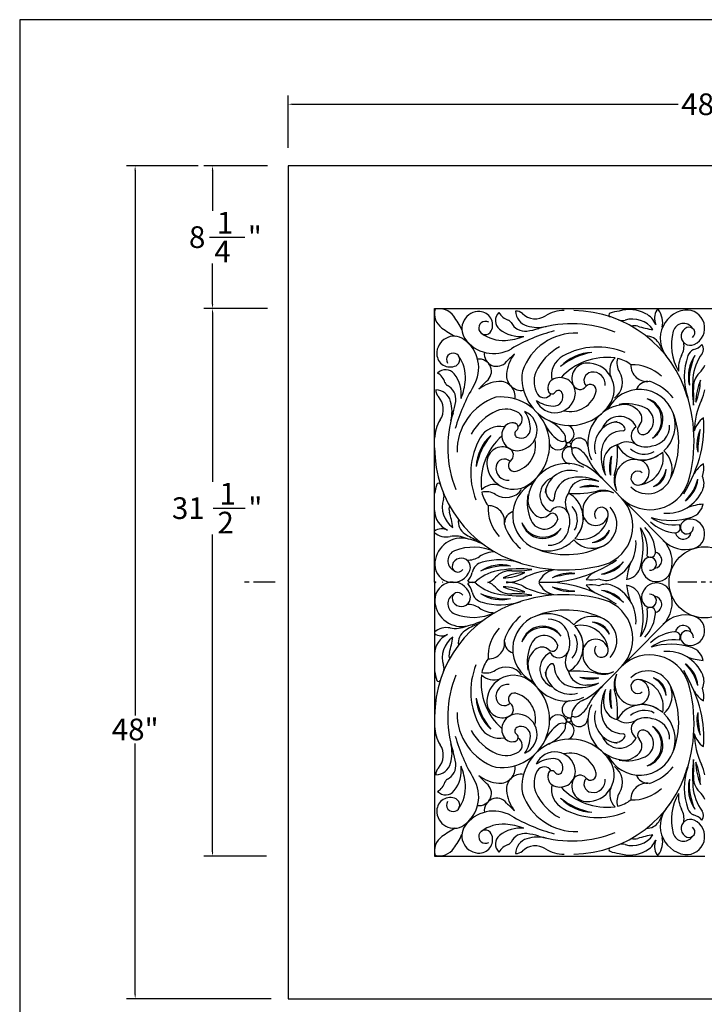
# Model space of a CAD drawing. Extents: x 0 to 144, y 0 to 96.
# Drawn here: x 0 to 39, y 39 to 96 of the extents above; entities that cross this region are included whole.
import ezdxf

# ---------------------------------------------------------------- set-up
doc = ezdxf.new("R2010")
doc.units = 0
doc.header["$MEASUREMENT"] = 0
doc.header["$PDMODE"] = 35
doc.linetypes.add('CENTER', pattern=[2, 1.25, -0.25, 0.25, -0.25])
doc.layers.get('Defpoints').update_dxf_attribs({"linetype": 'CONTINUOUS'})
for name, color, linetype in [('BORDER', 1, 'CONTINUOUS'), ('CEN', 6, 'CENTER'), ('DIM', 4, 'CONTINUOUS'), ('FILIGREE', 161, 'CONTINUOUS')]:
    doc.layers.add(name, color=color, linetype=linetype)
doc.styles.add('STYLE1', font='romans.shx')
doc.dimstyles.new('DETAIL', dxfattribs={"dimtxt": 1.25, "dimasz": 0.25, "dimexe": 0.5, "dimexo": 0.125, "dimgap": 0.0625, "dimtad": 0, "dimtih": 1, "dimtoh": 1, "dimdec": 5, "dimzin": 0, "dimdsep": 46, "dimlunit": 5, "dimtxsty": 'STYLE1', "dimcen": 0, "dimadec": 4, "dimazin": 0, "dimtfac": 1, "dimtdec": 5, "dimtofl": 0, "dimtmove": 0, "dimatfit": 3, "dimfxl": 1, "dimtolj": 1, "dimtzin": 0, "dimarcsym": 0})

# ---------------------------------------------------------------- blocks, each defined once
blk = doc.blocks.new('*D61')
at = {"layer": 'Defpoints', "color": 0, "transparency": 16777216}
for p in [(15.478, 91.126), (15.478, 88.484), (63.478, 88.484)]:
    blk.add_point(p, dxfattribs=at)
at = {"layer": 'DIM', "color": 0, "lineweight": -2, "transparency": 16777216}
for p, q in [((15.478, 88.609), (15.478, 91.626)), ((63.478, 88.609), (63.478, 91.626)), ((15.728, 91.126), (37.958, 91.126)), ((63.228, 91.126), (40.999, 91.126))]:
    blk.add_line(p, q, dxfattribs=at)
at = {"layer": 'DIM', "color": 0, "transparency": 16777216}
for points in [[(15.728, 91.168), (15.728, 91.084), (15.478, 91.126)], [(63.228, 91.168), (63.228, 91.084), (63.478, 91.126)]]:
    blk.add_solid(points, dxfattribs=at)
at = {"layer": 'DIM', "color": 0, "transparency": 16777216, "insert": (39.478, 91.126), "char_height": 1.25, "attachment_point": 5, "style": 'STYLE1'}
blk.add_mtext('\\A1;48"', dxfattribs=at)
blk = doc.blocks.new('*D62')
at = {"layer": 'Defpoints', "color": 0, "transparency": 16777216}
for p in [(10.416, 87.575), (6.655, 39.575), (14.613, 39.575)]:
    blk.add_point(p, dxfattribs=at)
at = {"layer": 'DIM', "color": 0, "lineweight": -2, "transparency": 16777216}
for p, q in [((10.291, 87.575), (6.155, 87.575)), ((6.655, 87.325), (6.655, 55.901)), ((6.655, 39.825), (6.655, 54.288)), ((14.488, 39.575), (6.155, 39.575))]:
    blk.add_line(p, q, dxfattribs=at)
at = {"layer": 'DIM', "color": 0, "transparency": 16777216}
for points in [[(6.613, 87.325), (6.696, 87.325), (6.655, 87.575)], [(6.613, 39.825), (6.696, 39.825), (6.655, 39.575)]]:
    blk.add_solid(points, dxfattribs=at)
at = {"layer": 'DIM', "color": 0, "transparency": 16777216, "insert": (6.655, 55.095), "char_height": 1.25, "attachment_point": 5, "style": 'STYLE1'}
blk.add_mtext('\\A1;48"', dxfattribs=at)

msp = doc.modelspace()

# ---------------------------------------------------------------- linework, layer by layer
at = {"layer": 'BORDER'}
msp.add_lwpolyline([(0, 0), (144, 0), (144, 96), (0, 96)], close=True, dxfattribs=at)
at = {"layer": 'CEN'}
for p, q in [((14.716162, 63.575469), (12.716162, 63.575469)), ((41.027288, 63.575398), (37.929851, 63.575398))]:
    msp.add_line(p, q, dxfattribs=at)
at = {"layer": 'DIM'}
for p, q in [((14.277094, 87.575469), (10.613684, 87.575469)), ((11.113684, 87.325469), (11.113684, 84.98877)), ((10.945674, 83.467937), (12.969483, 83.467937)), ((11.113684, 79.610404), (11.113684, 81.947104)), ((14.277094, 79.360404), (10.613684, 79.360404)), ((14.277094, 79.360404), (10.613684, 79.360404)), ((11.113684, 79.110404), (11.113684, 69.37041)), ((11.153352, 67.849577), (12.99859, 67.849577)), ((11.113684, 48.040391), (11.113684, 66.328743)), ((14.220933, 47.790391), (10.613684, 47.790391))]:
    msp.add_line(p, q, dxfattribs=at)
for points in [[(11.072017, 87.325469), (11.15535, 87.325469), (11.113684, 87.575469)], [(11.072017, 79.610404), (11.15535, 79.610404), (11.113684, 79.360404)], [(11.072017, 79.110404), (11.15535, 79.110404), (11.113684, 79.360404)], [(11.072017, 48.040391), (11.15535, 48.040391), (11.113684, 47.790391)]]:
    msp.add_solid(points, dxfattribs=at)
at = {"layer": 'FILIGREE'}
for p, q in [((23.915962, 79.360404), (55.040905, 79.360404)), ((23.915962, 63.575398), (23.915962, 79.360404)), ((33.605489, 69.523928), (37.144091, 65.939783)), ((23.915962, 63.575398), (23.915962, 47.790391)), ((33.605489, 57.626868), (37.144091, 61.211012)), ((23.915962, 47.790391), (39.478433, 47.790391))]:
    msp.add_line(p, q, dxfattribs=at)
msp.add_lwpolyline([(15.478433, 87.575469), (15.478433, 39.575469), (63.478433, 39.575469), (63.478433, 87.575469)], close=True, dxfattribs=at)
for centre, radius in [((31.643957, 71.510705), 0.128581), ((39.478569, 63.575469), 2.048718), ((31.643957, 55.640091), 0.128581)]:
    msp.add_circle(centre, radius, dxfattribs=at)
for centre, radius, start, end in [((24.912761, 79.050852), 1.003322, 165.0181935, 234.7672413), ((24.190501, 78.337768), 1.003322, 34.5000801, 104.249128), ((20.077748, 75.388209), 6.064244, 26.8987921, 35.4573519), ((26.474101, 78.192065), 0.990054, 87.0559463, 214.5193202), ((26.485222, 78.408314), 0.773519, 333.6688409, 87.0559463), ((28.05153, 78.655797), 0.633553, 132.5172408, 231.3866342), ((28.418964, 79.553315), 0.904623, 208.4202576, 253.0984294), ((28.59728, 78.66112), 0.547384, 46.8929696, 91.6642464), ((29.499871, 79.233444), 0.918833, 181.5697308, 253.4348843), ((29.720433, 79.861053), 1.096182, 226.8929696, 302.6274796), ((31.353663, 77.309938), 1.932948, 89.2673215, 122.6274796), ((31.843996, 72.315678), 6.92053, 16.0386247, 89.2673215), ((34.061662, 78.980695), 0.103749, 110.1723221, 251.5960544), ((34.803608, 76.961136), 2.255284, 96.4458174, 110.1723221), ((35.141953, 77.317404), 1.975405, 61.5837235, 107.4244774), ((35.522494, 77.961345), 1.228286, 22.6041444, 62.9018769), ((37.605693, 78.785388), 1.012407, 151.7117599, 200.3420353), ((36.76855, 79.235922), 0.061728, 35.3646774, 151.7117599), ((35.761641, 78.521283), 1.296465, 349.1467271, 35.3646774), ((38.588417, 77.615422), 1.67165, 98.5435673, 226.1505231), ((38.435118, 78.228576), 1.043324, 295.3420776, 95.2796521), ((26.836667, 78.234381), 0.381388, 59.4810557, 333.6688409), ((28.076264, 78.425466), 0.274142, 26.2894094, 73.0984294), ((29.121914, 78.942018), 0.892138, 206.2894094, 277.2330945), ((29.864455, 80.459144), 2.197607, 253.4348843, 282.8330659), ((31.813098, 71.905016), 6.575666, 67.6509776, 106.7168231), ((34.724183, 79.198935), 0.541019, 247.2939212, 287.4942651), ((35.319529, 77.310078), 1.43944, 35.0007556, 107.4942651), ((35.434016, 77.754407), 0.611504, 72.6032206, 107.2373705), ((37.347988, 83.863103), 5.790016, 252.6032206, 261.5647267), ((38.258994, 77.88178), 0.615813, 33.0917321, 164.7556173), ((25.029252, 76.765575), 0.990054, 54.7480012, 182.2113751), ((27.914671, 83.125551), 6.064244, 233.8099696, 242.3685294), ((27.869094, 79.630379), 2.117682, 233.5147885, 273.3572836), ((28.855585, 79.662538), 1.921975, 231.3866342, 276.0175376), ((27.791141, 80.959218), 3.448806, 273.3572836, 291.5346181), ((33.39067, 68.42204), 9.984448, 105.0337922, 120.3920134), ((32.062917, 74.671311), 3.273289, 88.2393911, 160.8859436), ((28.699102, 82.273442), 4.250286, 277.2330945, 286.7168231), ((36.113858, 76.90414), 0.855981, 33.1304847, 89.8425853), ((40.529459, 77.263019), 2.969082, 164.7556173, 210.6993778), ((38.653972, 77.766465), 0.532008, 111.8866626, 295.3420776), ((38.577626, 77.950014), 0.333239, 307.4928054, 113.6984178), ((24.437074, 75.927724), 2.016051, 328.875308, 54.7480012), ((27.319456, 78.773481), 2.016051, 214.5193202, 300.3920134), ((34.146433, 75.6201), 3.205346, 21.1096288, 33.1304847), ((37.070429, 77.215286), 1.217399, 332.3751671, 8.4108118), ((38.562934, 77.988674), 1.040397, 284.9344843, 316.6309514), ((39.00114, 77.007874), 0.4149, 323.2068925, 39.9409486), ((24.812879, 76.75722), 0.773519, 182.2113751, 295.5984806), ((24.982303, 76.403579), 0.381388, 295.5984806, 209.7862658), ((23.573217, 75.389088), 2.117682, 355.9100379, 35.752533), ((27.48916, 76.734165), 0.713243, 172.2559633, 322.0289235), ((33.187652, 71.32543), 7.147081, 130.8089995, 135.9428822), ((30.2022, 75.39626), 2.154922, 141.8858244, 175.032818), ((32.541339, 74.450857), 3.046273, 118.1461529, 156.0879213), ((31.948976, 75.478727), 1.306192, 119.0403269, 190.950771), ((33.041592, 74.289994), 2.537132, 91.5840077, 137.4305097), ((33.640352, 72.976575), 3.907262, 99.8571523, 129.1573651), ((33.306675, 73.033432), 4.103121, 67.1707396, 119.0403269), ((39.558039, 75.913422), 1.590279, 152.3751671, 185.9996257), ((41.931799, 75.409953), 3.629692, 160.2138108, 198.9866696), ((39.058535, 76.459834), 0.570866, 113.4828063, 161.7462786), ((40.708114, 75.44298), 2.171997, 146.0757509, 193.6751376), ((42.187404, 75.178824), 3.598364, 155.7775286, 183.9733598), ((41.511267, 75.13053), 2.71961, 143.2068925, 175.4649358), ((26.474052, 75.731957), 0.713243, 307.238398, 97.0113581), ((33.83928, 72.961223), 3.575698, 82.7901025, 137.5701854), ((32.715146, 75.319928), 0.892186, 91.2488357, 205.045463), ((32.729063, 74.681501), 1.530765, 325.6187515, 93.3868963), ((31.738192, 74.960083), 1.540149, 54.1787436, 54.2222507), ((35.018419, 75.776784), 1.016162, 134.1675527, 199.6335025), ((34.054169, 74.659884), 1.863499, 82.0968256, 82.7901025), ((35.363352, 76.214394), 0.947417, 163.7190813, 212.7384307), ((34.054169, 74.659884), 1.863499, 51.2508716, 77.6126294), ((36.154721, 76.085665), 0.934572, 178.3107526, 279.0959427), ((35.335631, 73.74817), 2.367843, 45.9354385, 92.7856547), ((38.351905, 76.563585), 1.229515, 312.1461159, 336.9949193), ((24.545386, 75.194205), 0.633553, 37.8806872, 136.7500806), ((23.643244, 74.838277), 0.904623, 16.168892, 60.8470639), ((23.528446, 74.403089), 1.921975, 353.2497838, 37.8806872), ((28.925322, 75.507236), 0.87323, 175.032818, 277.9220209), ((31.71066, 75.378327), 2.764747, 172.4174269, 325.6187515), ((30.984282, 75.141243), 1.343024, 156.0879213, 212.5862622), ((32.987027, 75.214403), 0.464901, 95.8171268, 225.5223502), ((33.065329, 75.011969), 0.676666, 351.7762753, 100.6816247), ((33.633135, 75.101975), 1.109553, 305.1664846, 32.7384307), ((40.018564, 74.810537), 1.190108, 135.0062693, 185.6054622), ((24.775383, 75.166527), 0.274142, 196.168892, 242.9779121), ((24.245502, 74.127568), 0.892138, 352.034227, 62.9779121), ((22.245484, 75.484027), 3.448806, 337.7327033, 355.9100379), ((31.809477, 69.964766), 7.147081, 133.3244392, 138.458322), ((27.777155, 73.00203), 2.154922, 94.2345035, 127.381497), ((27.682517, 74.280223), 0.87323, 351.3453006, 94.2345035), ((31.023912, 74.762877), 0.588604, 113.1223398, 196.6671729), ((31.141843, 74.48669), 0.888915, 352.0051928, 113.1223398), ((32.298142, 75.125073), 0.431903, 205.045463, 320.7108285), ((32.894891, 74.636828), 0.33913, 344.3862522, 140.7108285), ((36.203302, 74.459438), 0.692952, 89.9484175, 161.2355602), ((35.300716, 72.281898), 3.050141, 39.091505, 70.8266552), ((46.671966, 74.721197), 7.896518, 175.4649358, 186.8431654), ((42.3469, 73.926501), 3.375401, 157.4356485, 179.6213066), ((36.035225, 75.20736), 3.194696, 336.7995271, 0.2574281), ((24.533085, 74.648568), 0.547384, 177.603075, 222.3743518), ((23.949266, 73.753369), 0.918833, 15.8324371, 87.6975906), ((34.710033, 69.724639), 9.984448, 148.875308, 164.2335293), ((30.85297, 74.527262), 1.180623, 203.3571393, 352.0051928), ((30.232685, 74.66083), 0.451006, 212.5862622, 330.5005106), ((30.676605, 74.658897), 0.226066, 169.4988334, 326.0497073), ((30.77247, 74.267189), 0.537241, 266.9871533, 26.5860119), ((31.051218, 74.40669), 0.225534, 26.5860119, 146.0497073), ((31.738192, 74.960083), 1.540149, 256.1019232, 346.2621119), ((32.715146, 75.319928), 0.892186, 305.3272363, 305.5820578), ((35.732076, 72.642933), 2.047363, 312.9056985, 153.7395041), ((30.311765, 71.740348), 8.557215, 343.8230455, 20.5803913), ((34.301447, 74.249418), 4.554479, 354.088094, 5.6054622), ((37.397989, 74.978682), 2.103879, 334.391417, 351.4403604), ((23.318888, 73.54085), 1.096182, 326.6398419, 42.3743518), ((22.719005, 73.404487), 2.197607, 346.4342555, 15.8324371), ((20.919756, 74.592946), 4.250286, 342.5504983, 352.034227), ((28.478252, 71.132195), 3.273289, 108.3813779, 181.0279304), ((27.775798, 71.493464), 2.764747, 303.64857, 96.8498945), ((30.84476, 75.640667), 1.91262, 235.7779072, 266.9871533), ((34.981333, 71.583623), 2.244952, 90.4772317, 205.1464155), ((34.959526, 71.247438), 2.615503, 65.4941328, 99.0157324), ((34.749651, 72.570186), 1.276209, 40.209364, 99.0157324), ((35.813079, 72.949931), 1.256824, 301.8329473, 73.9342653), ((35.67098, 72.930255), 1.321575, 307.5261994, 68.2410132), ((43.114383, 72.238792), 4.235219, 154.391417, 179.3143939), ((31.247515, 71.34662), 6.575666, 162.5504983, 201.6163438), ((28.69257, 70.650993), 3.046273, 113.1794002, 151.1211685), ((28.022152, 72.216751), 1.343024, 56.6810592, 113.1794002), ((28.512136, 72.962143), 0.451006, 298.7668109, 56.6810592), ((28.637761, 72.3402), 1.180623, 277.2621287, 65.9101821), ((27.524552, 72.362647), 1.91262, 2.2801681, 33.4894142), ((35.271865, 73.011637), 0.592406, 316.0627174, 40.209364), ((35.700193, 72.872242), 0.829844, 285.7351358, 65.4941328), ((33.273115, 71.623356), 4.709322, 332.2871187, 22.5207051), ((25.84891, 71.875131), 1.932948, 146.6398419, 180), ((28.399979, 72.172286), 0.588604, 72.6001486, 156.1449816), ((28.508392, 72.518234), 0.226066, 303.2176142, 99.768488), ((32.413614, 73.700273), 2.371336, 205.4464806, 233.7066533), ((29.444726, 70.769109), 2.371336, 35.5606681, 63.8208408), ((34.585171, 71.389504), 1.455815, 96.2340334, 196.4318655), ((34.575906, 72.060347), 1.074937, 26.431688, 159.9232649), ((34.321749, 72.140287), 0.660161, 31.5917889, 109.3340576), ((40.123701, 71.980547), 1.28201, 123.7532817, 166.0563623), ((32.562111, 72.549871), 6.867261, 347.182646, 4.1468173), ((27.672359, 71.256451), 1.306192, 78.3165505, 150.2269946), ((28.674636, 72.050833), 0.888915, 156.1449816, 277.2621287), ((28.755788, 72.140427), 0.225534, 123.2176142, 242.6813096), ((28.898843, 72.417368), 0.537241, 242.6813096, 2.2801681), ((30.996659, 71.878574), 0.463612, 348.6298351, 35.5606681), ((31.425962, 72.127243), 0.525361, 292.587096, 68.1995183), ((34.763424, 71.072759), 1.237071, 89.0678524, 169.7483572), ((34.785433, 72.425455), 0.115805, 269.0678524, 31.5917889), ((35.827337, 72.028472), 0.586439, 119.5096319, 244.2323445), ((35.916132, 72.390837), 0.302285, 136.0627174, 295.5712876), ((36.306263, 72.584598), 1.155088, 277.047934, 1.9541047), ((41.140198, 71.50389), 2.108712, 155.6225105, 191.7811915), ((45.246131, 71.059229), 6.166897, 167.6104016, 179.7933004), ((30.100092, 69.867594), 4.103121, 150.2269946, 202.0965818), ((28.847024, 70.148724), 2.537132, 131.8368118, 177.6833137), ((30.152678, 69.533217), 3.907262, 140.1099564, 169.4101692), ((30.165485, 69.334109), 3.575698, 131.6971361, 186.477219), ((28.193656, 71.460586), 1.540149, 283.0052096, 13.1653983), ((31.030257, 71.736566), 0.525361, 201.0678031, 336.6802254), ((31.284395, 72.162654), 0.463612, 233.7066533, 280.6374864), ((31.393864, 71.579824), 0.129409, 336.6802254, 100.6374864), ((31.578042, 71.761662), 0.129409, 168.6298351, 292.587096), ((32.252394, 71.397246), 0.490344, 3.9070451, 173.16247), ((35.008692, 70.655156), 1.010683, 60.5730356, 124.2505463), ((36.08819, 72.568849), 1.186482, 240.5730356, 287.6529936), ((30.836492, 71.320976), 6.92053, 180, 253.2286967), ((27.821348, 70.488313), 0.892186, 64.2218584, 178.0184858), ((28.021519, 70.902791), 0.431903, 308.5564929, 64.2218584), ((31.749627, 70.900867), 0.490344, 96.1048515, 265.3602764), ((31.710966, 71.262338), 0.126811, 341.3958674, 96.1048515), ((31.891447, 71.440526), 0.126811, 173.16247, 287.8714541), ((32.109481, 71.12819), 0.293677, 161.3958674, 213.6644554), ((32.887902, 71.406613), 1.113952, 203.3334768, 250.7775006), ((32.020487, 71.040327), 0.293677, 55.602866, 107.8714541), ((31.559045, 70.108518), 1.331224, 22.5395757, 61.8840898), ((36.027748, 70.844094), 2.521906, 169.7483572, 205.7233566), ((34.646074, 70.513094), 0.998991, 101.912363, 180.3109552), ((29.564886, 71.067826), 4.893277, 344.035542, 4.9561392), ((35.892972, 72.276714), 1.65213, 208.4137783, 303.5874904), ((35.998337, 72.12709), 1.170777, 227.8450156, 299.5380477), ((36.19732, 70.087276), 1.406216, 225.7597618, 48.6737311), ((35.518661, 70.748323), 1.575189, 275.3818721, 12.261593), ((35.732076, 72.642933), 2.047363, 274.9261416, 310.359716), ((31.078814, 73.050968), 8.426273, 328.6519776, 346.0976879), ((28.459545, 70.466233), 1.530765, 175.8804251, 303.64857), ((28.193656, 71.460586), 1.540149, 215.0450708, 215.0885778), ((27.923387, 70.215105), 0.464901, 43.7449712, 173.4501947), ((28.502094, 70.299848), 0.33913, 128.5564929, 284.8810692), ((31.528369, 68.174534), 2.244952, 64.120906, 178.7900898), ((37.138963, 73.012503), 4.96544, 208.8207995, 224.6336607), ((36.452474, 70.522898), 2.805417, 179.6573796, 196.0021158), ((34.763424, 71.072759), 1.237071, 205.5262849, 205.5598938), ((35.740503, 70.221488), 1.751305, 159.2245481, 195.4575896), ((40.547541, 69.998247), 6.499559, 172.5348763, 182.1472614), ((35.43911, 69.560137), 1.102099, 73.6731184, 152.4707674), ((35.540769, 69.90718), 0.740473, 285.0141691, 73.6731184), ((40.148219, 69.139481), 1.459245, 120.4513255, 151.0898258), ((37.757756, 70.151129), 1.669181, 343.5240719, 8.4857022), ((28.124803, 70.134221), 0.676666, 168.5856967, 277.4910461), ((27.821348, 70.488313), 0.892186, 323.6852636, 323.9400851), ((31.727538, 68.568182), 1.455815, 72.8354559, 173.033288), ((30.072015, 66.035353), 4.96544, 44.6336607, 60.446522), ((35.60724, 69.488676), 1.352022, 165.3535285, 207.10996), ((35.73079, 69.408109), 1.431022, 152.4707674, 201.977492), ((35.628837, 69.578829), 0.400516, 51.0721546, 285.0141691), ((36.204507, 70.090831), 1.054239, 288.2056331, 0.0024965), ((35.80558, 70.379562), 1.481563, 299.4442231, 348.7639172), ((24.143662, 69.188719), 0.103749, 17.6712671, 159.0949994), ((30.459546, 67.437398), 2.047363, 115.5278173, 316.3616229), ((31.056868, 68.586024), 1.074937, 109.3440565, 242.8356335), ((32.041978, 68.385893), 1.237071, 99.5189642, 180.199469), ((32.603097, 68.496077), 0.998991, 88.9563663, 167.3549585), ((32.254456, 67.118748), 2.521906, 63.5439649, 99.5189642), ((32.041978, 68.385893), 1.237071, 63.7074277, 63.7410366), ((32.570195, 66.689949), 2.805417, 73.2652056, 89.6099418), ((34.981333, 71.583623), 2.244952, 251.1373436, 252.3385113), ((36.321038, 70.083982), 2.325899, 225.5485755, 341.7674371), ((37.389333, 69.673301), 1.704135, 305.0104962, 354.7736964), ((36.436286, 70.225939), 2.743007, 314.7393071, 345.0448855), ((38.480403, 69.28683), 0.961083, 336.7570864, 23.9994541), ((26.153568, 68.421009), 2.255284, 159.0949994, 172.8215041), ((23.916968, 68.529042), 0.541019, 341.7730564, 21.9734003), ((28.464216, 69.140959), 1.863499, 186.477219, 187.1704958), ((27.335076, 68.19107), 1.016162, 69.633819, 135.0997687), ((26.893092, 67.851762), 0.947417, 56.5288908, 105.5482401), ((28.464216, 69.140959), 1.863499, 191.6546921, 218.0164499), ((28.027544, 69.567612), 1.109553, 236.5288908, 324.1008369), ((30.980185, 68.841182), 0.660161, 159.9332639, 237.6755326), ((32.45641, 68.135304), 1.010683, 145.0167752, 208.6942859), ((32.113386, 73.583943), 4.893277, 264.3111822, 285.2317794), ((30.823677, 67.271832), 1.65213, 325.679831, 60.8535431), ((32.880685, 67.398008), 1.751305, 73.8097319, 110.0427734), ((33.042438, 62.588508), 6.499559, 87.1200601, 96.7324451), ((33.545835, 67.69092), 1.102099, 116.7965541, 195.5942031), ((33.694122, 67.397319), 1.431022, 67.2898295, 116.7965541), ((33.615141, 67.52189), 1.352022, 62.1573615, 103.913793), ((31.528369, 68.174534), 2.244952, 16.9288102, 18.1299779), ((37.313204, 69.788127), 2.231378, 265.1341649, 336.7570864), ((25.798057, 67.909591), 1.43944, 161.7730564, 234.2665659), ((31.864805, 68.19204), 2.615503, 170.251589, 203.7731886), ((30.544849, 68.418812), 1.276209, 170.251589, 229.0579574), ((30.68911, 68.381183), 0.115805, 237.6755326, 0.199469), ((33.010756, 66.815763), 2.325899, 287.4998843, 43.718746), ((25.144248, 67.714972), 1.228286, 180, 246.663177), ((25.352301, 67.800796), 0.611504, 162.0299509, 196.6641009), ((19.219629, 65.965094), 5.790016, 7.7025947, 16.6641009), ((29.359468, 67.847944), 2.367843, 176.4816667, 223.3318829), ((27.01169, 67.058811), 0.934572, 350.1713787, 90.9565689), ((28.637164, 66.989439), 0.692952, 108.0317612, 179.318904), ((30.709267, 67.250134), 0.302285, 333.6960338, 133.204604), ((31.072738, 67.334287), 0.586439, 25.0349769, 149.7576895), ((30.52907, 67.080366), 1.186482, 341.6143278, 28.6942859), ((30.971941, 67.164563), 1.170777, 329.7292738, 41.4223059), ((33.009044, 66.939513), 1.406216, 220.5935904, 43.5075596), ((33.524719, 67.501447), 0.400516, 344.2531524, 218.1951669), ((39.754076, 64.257963), 3.840756, 95.3273357, 109.6800701), ((38.375692, 68.308952), 1.04666, 290.472354, 347.4840938), ((26.130337, 67.082243), 0.855981, 172.539083, 236.1368367), ((30.151536, 67.360328), 1.256824, 195.3330561, 327.4343742), ((30.173028, 67.502163), 1.321575, 201.0263083, 321.741122), ((30.230663, 67.472211), 0.829844, 203.7731886, 343.5321856), ((30.096757, 67.902286), 0.592406, 229.0579574, 313.204604), ((32.356729, 67.626569), 1.575189, 257.0057284, 353.8854493), ((30.459546, 67.437398), 2.047363, 318.9076055, 354.3411799), ((33.197521, 67.593707), 0.740473, 195.5942031, 344.2531524), ((37.971054, 68.744336), 2.330989, 226.1506942, 265.6458411), ((37.548699, 71.061339), 3.918962, 252.8739017, 287.7241548), ((37.677585, 69.034311), 2.14429, 233.2518745, 278.8521442), ((38.630421, 66.635422), 0.584987, 86.6952374, 148.8212209), ((38.614345, 66.35701), 0.863863, 285.6967008, 86.6952374), ((24.599392, 67.282815), 1.096349, 230.23493, 281.0281008), ((24.332246, 65.832853), 0.821523, 66.663177, 121.6294429), ((30.826067, 67.864106), 3.050141, 198.4406663, 230.1758165), ((30.510533, 66.862512), 1.155088, 267.3132168, 352.2193875), ((33.005398, 66.932372), 1.054239, 269.264825, 341.0616884), ((32.721791, 67.334958), 1.481563, 280.5034043, 329.8230984), ((32.01778, 65.6007), 3.918962, 341.5431666, 16.3934197), ((34.042995, 65.445903), 2.14429, 350.4151772, 36.015447), ((34.329194, 65.148751), 2.330989, 3.6214803, 43.1166273), ((37.774344, 66.724432), 0.30153, 264.4377484, 39.3360654), ((38.24651, 66.525168), 0.464473, 193.0772696, 352.8945473), ((38.451724, 66.743555), 0.37612, 148.8212209, 3.9719337), ((25.465958, 64.576675), 1.545687, 82.8581518, 179.5801657), ((25.109869, 64.663501), 1.572244, 65.795863, 101.0281008), ((27.43943, 69.033088), 3.205346, 236.1368367, 251.4071181), ((24.887188, 59.957542), 6.200939, 81.9600648, 82.8581518), ((24.551979, 61.032781), 5.205543, 65.701417, 76.6439106), ((33.2939, 65.819894), 2.231378, 292.5102351, 4.1331565), ((35.824437, 64.735553), 1.785141, 343.5706206, 44.6336607), ((38.365098, 67.243931), 1.785141, 224.6336607, 285.6967008), ((25.290189, 64.818359), 0.615813, 111.443722, 243.1076071), ((26.150515, 62.627989), 2.969082, 65.4999615, 111.443722), ((27.387318, 63.739469), 1.590279, 90.1997136, 123.8241722), ((31.510482, 69.88312), 4.709322, 246.7466163, 296.9802028), ((36.351448, 65.319615), 0.30153, 229.9312561, 4.829573), ((36.544657, 64.84494), 0.464473, 276.3727742, 76.1900518), ((25.447482, 64.438143), 0.532008, 340.8572617, 164.3126767), ((25.824435, 66.071947), 1.217399, 267.7885274, 303.8241722), ((26.81539, 63.998645), 0.747486, 102.502739, 168.4262561), ((27.689765, 61.015131), 3.855141, 72.6475248, 105.5918446), ((31.431367, 72.845725), 8.557215, 248.6869301, 285.444276), ((29.823705, 71.917585), 8.426273, 285.46781, 302.9135203), ((33.407742, 65.742303), 1.704135, 274.4936251, 324.2568252), ((32.867337, 66.702339), 2.743007, 284.2224359, 314.5280144), ((36.429503, 64.46247), 0.584987, 120.4461005, 182.5720841), ((36.323664, 64.642535), 0.37612, 265.2953878, 120.4461005), ((24.96444, 64.605815), 1.043324, 180.9196871, 340.8572617), ((25.256763, 64.494221), 0.333239, 162.5009215, 328.7065339), ((25.063859, 64.357347), 1.040397, 316.7297891, 348.4262561), ((28.089926, 61.581636), 2.71961, 97.8958047, 130.1538479), ((27.753075, 62.407659), 2.171997, 75.5921838, 123.1915706), ((27.998293, 60.925112), 3.598364, 85.2939616, 113.4897928), ((28.29569, 63.053844), 1.190108, 86.5220126, 137.1212055), ((28.801088, 56.453808), 7.896518, 84.7978081, 97.8958047), ((29.265551, 60.759931), 3.375401, 92.5061682, 114.6918263), ((27.751268, 67.019706), 3.194696, 271.8700467, 295.3279477), ((28.644186, 68.78785), 4.554479, 266.5220126, 281.0493313), ((30.980588, 60.055629), 4.235219, 92.8130809, 117.7360578), ((31.06572, 63.037663), 1.28201, 103.2109592, 154.1693259), ((33.84823, 62.888374), 1.459245, 114.0236238, 144.6621241), ((38.792399, 63.308506), 3.840756, 159.5872514, 173.9399858), ((34.902712, 64.637831), 0.877589, 274.9668344, 341.5431666), ((36.708098, 64.474985), 0.863863, 182.5720841, 343.5706206), ((25.109869, 64.663501), 1.572244, 220.5917962, 223.7942092), ((25.109869, 62.487294), 1.572244, 136.2057908, 139.4082038), ((24.96444, 62.54498), 1.043324, 19.1427383, 179.0803129), ((25.063859, 62.793449), 1.040397, 130.1825853, 131.2719503), ((25.063859, 64.357347), 1.040397, 228.7280497, 229.8174147), ((26.068661, 63.977391), 0.4149, 233.4197919, 310.1538479), ((26.068661, 63.173404), 0.4149, 49.8461521, 126.5802081), ((26.522603, 64.700275), 1.229515, 292.2724022, 317.1212055), ((26.522603, 62.45052), 1.229515, 42.8787945, 67.7275978), ((28.030377, 65.66637), 2.103879, 270, 297.7360578), ((28.030377, 61.484425), 2.103879, 62.2639422, 90), ((30.365138, 70.448532), 6.867261, 266.2149049, 284.3828519), ((30.365138, 56.702264), 6.867261, 75.6171481, 93.7850951), ((32.437633, 57.923316), 6.166897, 94.2656932, 106.4485919), ((31.703455, 61.987476), 2.108712, 82.2778021, 118.436483), ((32.925242, 65.38002), 1.669181, 260.7816192, 285.7432495), ((33.780231, 64.646381), 0.961083, 245.2678673, 292.5102351), ((25.256763, 62.656574), 0.333239, 31.2934661, 197.4990785), ((25.063859, 62.793449), 1.040397, 11.5737439, 43.2702109), ((26.81539, 63.15215), 0.747486, 191.5737439, 257.497261), ((28.089926, 65.56916), 2.71961, 229.8461521, 262.1041953), ((28.29569, 64.096952), 1.190108, 222.8787945, 273.4779874), ((29.265551, 66.390865), 3.375401, 245.3081737, 267.4938318), ((27.751268, 60.13109), 3.194696, 64.6720523, 88.1299533), ((30.980588, 67.095167), 4.235219, 242.2639422, 267.1869191), ((31.06572, 64.113133), 1.28201, 205.8306741, 256.7890408), ((32.437633, 69.227479), 6.166897, 253.5514081, 265.7343068), ((31.703455, 65.16332), 2.108712, 241.563517, 277.7221979), ((29.823705, 55.233211), 8.426273, 57.0864797, 74.53219), ((32.925242, 61.770775), 1.669181, 74.2567505, 99.2183808), ((33.84823, 64.262422), 1.459245, 215.3378759, 245.9763762), ((33.780231, 62.504415), 0.961083, 67.4897649, 114.7321327), ((33.407742, 61.408492), 1.704135, 35.7431748, 85.5063749), ((32.867337, 60.448457), 2.743007, 45.4719856, 75.7775641), ((33.2939, 61.330901), 2.231378, 355.8668435, 67.4897649), ((38.792399, 63.84229), 3.840756, 186.0600142, 200.4127486), ((34.902712, 62.512964), 0.877589, 18.4568334, 85.0331656), ((36.708098, 62.67581), 0.863863, 16.4293794, 177.4279159), ((30.836492, 55.82982), 6.92053, 106.7713033, 180), ((25.465958, 62.57412), 1.545687, 180.4198343, 277.1418482), ((25.290189, 62.332437), 0.615813, 116.8923929, 248.556278), ((25.447482, 62.712652), 0.532008, 195.6873233, 19.1427383), ((27.753075, 64.743137), 2.171997, 236.8084294, 284.4078162), ((27.998293, 66.225683), 3.598364, 246.5102072, 274.7060384), ((27.689765, 66.135665), 3.855141, 254.4081554, 287.3524752), ((28.801088, 70.696987), 7.896518, 262.1041953, 275.2021919), ((31.431367, 54.305071), 8.557215, 74.555724, 111.3130699), ((28.644186, 58.362946), 4.554479, 78.9506687, 93.4779874), ((33.010756, 60.335033), 2.325899, 316.281254, 72.5001157), ((32.01778, 61.550096), 3.918962, 343.6065803, 18.4568334), ((36.429503, 62.688325), 0.584987, 177.4279159, 239.5538995), ((36.323664, 62.50826), 0.37612, 239.5538995, 94.7046122), ((36.544657, 62.305855), 0.464473, 283.8099482, 83.6272258), ((35.824437, 62.415242), 1.785141, 315.3663393, 16.4293794), ((25.824435, 61.078849), 1.217399, 56.1758278, 92.2114726), ((27.387318, 63.411326), 1.590279, 236.1758278, 269.8002864), ((31.510482, 57.267675), 4.709322, 63.0197972, 113.2533837), ((34.042995, 61.704892), 2.14429, 323.984553, 9.5848228), ((34.329194, 62.002045), 2.330989, 316.8833727, 356.3785197), ((36.351448, 61.83118), 0.30153, 355.170427, 130.0687439), ((26.150515, 64.522806), 2.969082, 248.556278, 294.5000385), ((24.551979, 66.118015), 5.205543, 283.3560894, 294.298583), ((30.826067, 59.286689), 3.050141, 129.8241835, 161.5593337), ((30.459546, 59.713398), 2.047363, 43.6383771, 244.4721827), ((30.510533, 60.288283), 1.155088, 7.7806125, 92.6867832), ((33.009044, 60.211283), 1.406216, 316.4924404, 139.4064096), ((38.365098, 59.906865), 1.785141, 74.3032992, 135.3663393), ((38.614345, 60.793786), 0.863863, 273.3047626, 74.3032992), ((24.599392, 59.86798), 1.096349, 78.9718992, 129.76507), ((25.109869, 62.487294), 1.572244, 258.9718992, 294.204137), ((26.130337, 60.068552), 0.855981, 123.8631633, 187.460917), ((27.43943, 58.117708), 3.205346, 108.5928819, 123.8631633), ((24.887188, 67.193254), 6.200939, 277.1418482, 278.0399352), ((29.359468, 59.302852), 2.367843, 136.6681171, 183.5183333), ((30.151536, 59.790468), 1.256824, 32.5656258, 164.6669439), ((30.173028, 59.648633), 1.321575, 38.258878, 158.9736917), ((30.823677, 59.878963), 1.65213, 299.1464569, 34.320169), ((32.356729, 59.524227), 1.575189, 6.1145507, 102.9942716), ((30.459546, 59.713398), 2.047363, 5.6588201, 41.0923945), ((33.005398, 60.218424), 1.054239, 18.9383116, 90.735175), ((32.721791, 59.815837), 1.481563, 30.1769016, 79.4965957), ((37.971054, 58.40646), 2.330989, 94.3541589, 133.8493058), ((37.774344, 60.426364), 0.30153, 320.6639346, 95.5622516), ((38.24651, 60.625628), 0.464473, 7.1054527, 166.9227304), ((38.451724, 60.407241), 0.37612, 356.0280663, 211.1787791), ((24.332246, 61.317942), 0.821523, 238.3705571, 293.336823), ((25.144248, 59.435824), 1.228286, 113.336823, 180), ((25.798057, 59.241204), 1.43944, 125.7334341, 198.2269436), ((19.219629, 61.185701), 5.790016, 343.3358991, 352.2974053), ((27.01169, 60.091984), 0.934572, 269.0434311, 9.8286213), ((28.637164, 60.161356), 0.692952, 180.681096, 251.9682388), ((30.230663, 59.678585), 0.829844, 16.4678144, 156.2268114), ((30.52907, 60.070429), 1.186482, 331.3057141, 18.3856722), ((30.971941, 59.986233), 1.170777, 318.5776941, 30.2707262), ((33.197521, 59.557089), 0.740473, 15.7468476, 164.4057969), ((37.677585, 58.116485), 2.14429, 81.1478558, 126.7481255), ((38.630421, 60.515373), 0.584987, 211.1787791, 273.3047626), ((31.864805, 58.958755), 2.615503, 156.2268114, 189.748411), ((30.544849, 58.731983), 1.276209, 130.9420426, 189.748411), ((30.096757, 59.248509), 0.592406, 46.795396, 130.9420426), ((30.709267, 59.900662), 0.302285, 226.795396, 26.3039662), ((33.545835, 59.459876), 1.102099, 164.4057969, 243.2034459), ((33.524719, 59.649349), 0.400516, 141.8048331, 15.7468476), ((37.548699, 56.089456), 3.918962, 72.2758452, 107.1260983), ((37.313204, 57.362669), 2.231378, 23.2429136, 94.8658351), ((38.375692, 58.841844), 1.04666, 12.5159062, 69.527646), ((25.352301, 59.349999), 0.611504, 163.3358991, 197.9700491), ((28.464216, 58.009836), 1.863499, 141.9835501, 168.3453079), ((31.056868, 58.564772), 1.074937, 117.1643665, 250.6559435), ((31.072738, 59.816508), 0.586439, 210.2423105, 334.9650231), ((32.45641, 59.015491), 1.010683, 151.3057141, 214.9832248), ((36.321038, 57.066814), 2.325899, 18.2325629, 134.4514245), ((39.754076, 62.892832), 3.840756, 250.3199299, 264.6726643), ((26.153568, 58.729787), 2.255284, 187.1784959, 200.9050006), ((23.916968, 58.621753), 0.541019, 338.0265997, 18.2269436), ((30.100092, 57.283201), 4.103121, 157.9034182, 209.7730054), ((26.893092, 59.299034), 0.947417, 254.4517599, 303.4711092), ((28.027544, 57.583184), 1.109553, 35.8991631, 123.4711092), ((31.528369, 58.976261), 2.244952, 181.2099102, 295.879094), ((30.980185, 58.309614), 0.660161, 122.3244674, 200.0667361), ((30.68911, 58.769613), 0.115805, 359.800531, 122.3244674), ((32.041978, 58.764903), 1.237071, 179.800531, 260.4810358), ((32.113386, 53.566853), 4.893277, 74.7682206, 95.6888178), ((33.694122, 59.753476), 1.431022, 243.2034459, 292.7101705), ((36.19732, 57.06352), 1.406216, 311.3262689, 134.2402382), ((31.078814, 54.099827), 8.426273, 13.9023121, 31.3480224), ((37.389333, 57.477494), 1.704135, 5.2263036, 54.9895038), ((36.436286, 56.924857), 2.743007, 14.9551145, 45.2606929), ((24.143662, 57.962077), 0.103749, 200.9050006, 342.3287329), ((31.247515, 55.804175), 6.575666, 158.3836562, 197.4495017), ((30.165485, 57.816686), 3.575698, 173.522781, 228.3028639), ((28.464216, 58.009836), 1.863499, 172.8295042, 173.522781), ((27.335076, 58.959726), 1.016162, 224.9002313, 290.366181), ((28.459545, 56.684562), 1.530765, 56.35143, 184.1195749), ((27.775798, 55.657332), 2.764747, 263.1501055, 56.35143), ((31.727538, 58.582614), 1.455815, 186.966712, 287.1645441), ((32.603097, 58.654719), 0.998991, 192.6450415, 271.0436337), ((32.880685, 59.752788), 1.751305, 249.9572266, 286.1902681), ((33.042438, 64.562287), 6.499559, 263.2675549, 272.8799399), ((33.615141, 59.628906), 1.352022, 256.086207, 297.8426385), ((31.528369, 58.976261), 2.244952, 341.8700221, 343.0711898), ((35.60724, 57.66212), 1.352022, 152.89004, 194.6464715), ((35.73079, 57.742687), 1.431022, 158.022508, 207.5292326), ((35.628837, 57.571967), 0.400516, 74.9858309, 308.9278454), ((35.518661, 56.402472), 1.575189, 347.738407, 84.6181279), ((35.540769, 57.243615), 0.740473, 286.3268816, 74.9858309), ((36.204507, 57.059965), 1.054239, 359.9975035, 71.7943669), ((35.80558, 56.771233), 1.481563, 11.2360828, 60.5557769), ((38.480403, 57.863966), 0.961083, 336.0005459, 23.2429136), ((28.124803, 57.016575), 0.676666, 82.5089539, 191.4143033), ((32.254456, 60.032047), 2.521906, 260.4810358, 296.4560351), ((30.072015, 61.115443), 4.96544, 299.553478, 315.3663393), ((32.570195, 60.460846), 2.805417, 270.3900582, 286.7347944), ((32.041978, 58.764903), 1.237071, 296.2589634, 296.2925723), ((37.138963, 54.138292), 4.96544, 135.3663393, 151.1792005), ((36.027748, 56.306701), 2.521906, 154.2766434, 190.2516428), ((36.452474, 56.627897), 2.805417, 163.9978842, 180.3426204), ((35.740503, 56.929308), 1.751305, 164.5424104, 200.7754519), ((40.547541, 57.152549), 6.499559, 177.8527386, 187.4651237), ((34.981333, 55.567173), 2.244952, 107.6614887, 108.8626564), ((29.564886, 56.08297), 4.893277, 355.0438608, 15.964458), ((33.273115, 55.527439), 4.709322, 337.4792949, 27.7128813), ((30.311765, 55.410447), 8.557215, 339.4196087, 16.1769545), ((37.757756, 56.999666), 1.669181, 351.5142978, 16.4759281), ((28.847024, 57.002072), 2.537132, 182.3166863, 228.1631882), ((30.152678, 57.617578), 3.907262, 190.5898308, 219.8900436), ((27.923387, 56.935691), 0.464901, 186.5498053, 316.2550288), ((28.502094, 56.850948), 0.33913, 75.1189308, 231.4435071), ((27.821348, 56.662482), 0.892186, 36.0599149, 36.3147364), ((28.193656, 55.69021), 1.540149, 346.8346017, 76.9947904), ((32.887902, 55.744182), 1.113952, 109.2224994, 156.6665232), ((35.43911, 57.590658), 1.102099, 207.5292326, 286.3268816), ((40.148219, 58.011314), 1.459245, 208.9101742, 239.5486745), ((27.821348, 56.662482), 0.892186, 181.9815142, 295.7781416), ((28.193656, 55.69021), 1.540149, 144.9114222, 144.9549292), ((28.021519, 56.248004), 0.431903, 295.7781416, 51.4435071), ((31.749627, 56.249929), 0.490344, 94.6397236, 263.8951485), ((32.109481, 56.022605), 0.293677, 146.3355446, 198.6041326), ((31.559045, 57.042277), 1.331224, 298.1159102, 337.4604243), ((34.981333, 55.567173), 2.244952, 154.8535845, 269.5227683), ((34.646074, 56.637701), 0.998991, 179.6890448, 258.087637), ((34.763424, 56.078037), 1.237071, 154.4401062, 154.4737151), ((35.892972, 54.874082), 1.65213, 56.4125096, 151.5862217), ((35.998337, 55.023705), 1.170777, 60.4619523, 132.1549844), ((35.732076, 54.507863), 2.047363, 49.640284, 85.0738584), ((28.478252, 56.018601), 3.273289, 178.9720696, 251.6186221), ((28.674636, 55.099962), 0.888915, 82.7378713, 203.8550184), ((28.637761, 54.810595), 1.180623, 294.0898179, 82.7378713), ((31.030257, 55.414229), 0.525361, 23.3197746, 158.9321969), ((31.393864, 55.570972), 0.129409, 259.3625136, 23.3197746), ((31.710966, 55.888458), 0.126811, 263.8951485, 18.6041326), ((31.891447, 55.71027), 0.126811, 72.1285459, 186.83753), ((32.252394, 55.75355), 0.490344, 186.83753, 356.0929549), ((32.020487, 56.110468), 0.293677, 252.1285459, 304.397134), ((34.585171, 55.761291), 1.455815, 163.5681345, 263.7659666), ((34.763424, 56.078037), 1.237071, 190.2516428, 270.9321476), ((35.732076, 54.507863), 2.047363, 206.2604959, 47.0943015), ((35.008692, 56.495639), 1.010683, 235.7494537, 299.4269644), ((35.827337, 55.122324), 0.586439, 115.7676555, 240.4903681), ((36.08819, 54.581946), 1.186482, 72.3470064, 119.4269644), ((36.306263, 54.566198), 1.155088, 358.0458953, 82.952066), ((41.140198, 55.646905), 2.108712, 168.2188085, 204.3774895), ((45.246131, 56.091566), 6.166897, 180.2066996, 192.3895984), ((32.562111, 54.600925), 6.867261, 355.8531827, 12.817354), ((25.84891, 55.275664), 1.932948, 180, 213.3601581), ((27.672359, 55.894344), 1.306192, 209.7730054, 281.6834495), ((28.755788, 55.010369), 0.225534, 117.3186904, 236.7823858), ((28.898843, 54.733427), 0.537241, 357.7198319, 117.3186904), ((32.413614, 53.450522), 2.371336, 126.2933467, 154.5535194), ((31.284395, 54.988142), 0.463612, 79.3625136, 126.2933467), ((30.996659, 55.272222), 0.463612, 324.4393319, 11.3701649), ((31.578042, 55.389134), 0.129409, 67.412904, 191.3701649), ((31.425962, 55.023552), 0.525361, 291.8004817, 67.412904), ((35.916132, 54.759959), 0.302285, 64.4287124, 223.9372826), ((35.700193, 54.278553), 0.829844, 294.5058672, 74.2648642), ((35.813079, 54.200864), 1.256824, 286.0657347, 58.1670527), ((35.67098, 54.220541), 1.321575, 291.7589868, 52.4738006), ((34.710033, 57.426157), 9.984448, 195.7664707, 211.124692), ((28.69257, 56.499803), 3.046273, 208.8788315, 246.8205998), ((28.399979, 54.978509), 0.588604, 203.8550184, 287.3998514), ((28.508392, 54.632561), 0.226066, 260.231512, 56.7823858), ((28.512136, 54.188652), 0.451006, 303.3189408, 61.2331891), ((31.71066, 51.772469), 2.764747, 34.3812485, 187.5825731), ((27.524552, 54.788148), 1.91262, 326.5105858, 357.7198319), ((29.444726, 56.381686), 2.371336, 296.1791592, 324.4393319), ((34.575906, 55.090449), 1.074937, 200.0767351, 333.568312), ((34.321749, 55.010509), 0.660161, 250.6659424, 328.4082111), ((34.785433, 54.72534), 0.115805, 328.4082111, 90.9321476), ((35.271865, 54.139159), 0.592406, 319.790636, 43.9372826), ((43.114383, 54.912003), 4.235219, 180.6856061, 205.608583), ((40.123701, 55.170248), 1.28201, 193.9436377, 236.2467183), ((23.318888, 53.609945), 1.096182, 317.6256482, 33.3601581), ((22.719005, 53.746308), 2.197607, 344.1675629, 13.5657445), ((20.919756, 52.55785), 4.250286, 7.965773, 17.4495017), ((28.022152, 54.934045), 1.343024, 246.8205998, 303.3189408), ((30.85297, 52.623534), 1.180623, 7.9948072, 156.6428607), ((30.84476, 51.510129), 1.91262, 93.0128467, 124.2220928), ((30.77247, 52.883607), 0.537241, 333.4139881, 93.0128467), ((31.738192, 52.190712), 1.540149, 13.7378881, 103.8980768), ((34.749651, 54.58061), 1.276209, 260.9842676, 319.790636), ((34.959526, 55.903358), 2.615503, 260.9842676, 294.5058672), ((46.671966, 52.429599), 7.896518, 173.1568346, 184.5350642), ((34.301447, 52.901377), 4.554479, 354.3945378, 5.911906), ((24.533085, 52.502228), 0.547384, 137.6256482, 182.396925), ((23.949266, 53.397427), 0.918833, 272.3024094, 344.1675629), ((24.245502, 53.023227), 0.892138, 297.0220879, 7.965773), ((23.528446, 52.747706), 1.921975, 322.1193128, 6.7502162), ((22.245484, 51.666769), 3.448806, 4.0899621, 22.2672967), ((27.682517, 52.870573), 0.87323, 265.7654965, 8.6546994), ((30.232685, 52.489966), 0.451006, 29.4994894, 147.4137378), ((31.141843, 52.664106), 0.888915, 246.8776602, 7.9948072), ((31.843996, 54.835118), 6.92053, 270.7326785, 343.9613753), ((32.729063, 52.469295), 1.530765, 266.6131037, 34.3812485), ((33.633135, 52.048821), 1.109553, 327.2615693, 54.8335154), ((35.300716, 54.868898), 3.050141, 289.1733448, 320.908495), ((41.931799, 51.740843), 3.629692, 161.0133304, 199.7861892), ((42.3469, 53.224294), 3.375401, 180.3786934, 202.5643515), ((36.035225, 51.943436), 3.194696, 359.7425719, 23.2004729), ((37.397989, 52.172113), 2.103879, 8.5596396, 25.608583), ((24.775383, 51.984268), 0.274142, 117.0220879, 163.831108), ((24.437074, 51.223072), 2.016051, 305.2519988, 31.124692), ((31.809477, 57.186029), 7.147081, 221.541678, 226.6755608), ((27.777155, 54.148766), 2.154922, 232.618503, 265.7654965), ((28.925322, 51.64356), 0.87323, 82.0779791, 184.967182), ((30.984282, 52.009553), 1.343024, 147.4137378, 203.9120787), ((31.023912, 52.387919), 0.588604, 163.3328271, 246.8776602), ((30.676605, 52.491899), 0.226066, 33.9502927, 190.5011666), ((31.051218, 52.744106), 0.225534, 213.9502927, 333.4139881), ((32.715146, 51.830868), 0.892186, 154.954537, 268.7511643), ((32.298142, 52.025723), 0.431903, 39.2891715, 154.954537), ((32.987027, 51.936392), 0.464901, 134.4776498, 264.1828732), ((32.894891, 52.513968), 0.33913, 219.2891715, 15.6137478), ((33.065329, 52.138826), 0.676666, 259.3183753, 8.2237247), ((32.715146, 51.830868), 0.892186, 54.4179422, 54.6727637), ((36.203302, 52.691358), 0.692952, 198.7644398, 270.0515825), ((40.708114, 51.707815), 2.171997, 166.3248624, 213.9242491), ((42.187404, 51.971971), 3.598364, 176.0266402, 204.2224714), ((40.018564, 52.340259), 1.190108, 174.3945378, 224.9937307), ((23.643244, 52.312518), 0.904623, 299.1529361, 343.831108), ((23.573217, 51.761708), 2.117682, 324.247467, 4.0899621), ((26.474052, 51.418839), 0.713243, 262.9886419, 52.761602), ((31.948976, 51.672069), 1.306192, 169.049229, 240.9596731), ((33.83928, 54.189573), 3.575698, 222.4298146, 277.2098975), ((35.018419, 51.374012), 1.016162, 160.3664975, 225.8324473), ((36.154721, 51.06513), 0.934572, 80.9040573, 181.6892474), ((35.335631, 53.402625), 2.367843, 267.2143453, 314.0645615), ((41.511267, 52.020265), 2.71961, 184.5350642, 216.7931075), ((24.812879, 50.393576), 0.773519, 64.4015194, 177.7886249), ((24.545386, 51.956591), 0.633553, 223.2499194, 322.1193128), ((24.982303, 50.747216), 0.381388, 150.2137342, 64.4015194), ((27.48916, 50.41663), 0.713243, 37.9710765, 187.7440367), ((30.2022, 51.754535), 2.154922, 184.967182, 218.1141756), ((32.062917, 52.479485), 3.273289, 199.1140564, 271.7606089), ((32.541339, 52.699939), 3.046273, 203.9120787, 241.8538471), ((33.041592, 52.860802), 2.537132, 222.5694903, 268.4159923), ((33.640352, 54.174221), 3.907262, 230.8426349, 260.1428477), ((35.363352, 50.936402), 0.947417, 147.2615693, 196.2809187), ((40.529459, 49.887776), 2.969082, 149.3006222, 195.2443827), ((39.558039, 51.237374), 1.590279, 174.0003743, 207.6248329), ((38.351905, 50.587211), 1.229515, 23.0050807, 47.8538841), ((33.187652, 55.825365), 7.147081, 224.0571178, 229.1910005), ((33.306675, 54.117363), 4.103121, 240.9596731, 292.8292604), ((31.738192, 52.190712), 1.540149, 305.7777493, 305.8212564), ((34.054169, 52.490912), 1.863499, 277.2098975, 277.9031744), ((34.054169, 52.490912), 1.863499, 282.3873706, 308.7491284), ((38.588417, 49.535374), 1.67165, 133.8494769, 261.4564327), ((39.058535, 50.690962), 0.570866, 198.2537214, 246.5171937), ((25.029252, 50.38522), 0.990054, 177.7886249, 305.2519988), ((27.319456, 48.377315), 2.016051, 59.6079866, 145.4806798), ((33.39067, 58.728755), 9.984448, 239.6079866, 254.9662078), ((34.146433, 51.530696), 3.205346, 326.8695153, 338.8903712), ((37.070429, 49.935509), 1.217399, 351.5891882, 27.6248329), ((38.562934, 49.162121), 1.040397, 43.3690486, 75.0655157), ((39.00114, 50.142921), 0.4149, 320.0590514, 36.7931075), ((27.914671, 44.025245), 6.064244, 117.6314706, 126.1900304), ((26.474101, 48.958731), 0.990054, 145.4806798, 272.9440537), ((27.869094, 47.520417), 2.117682, 86.6427164, 126.4852115), ((28.855585, 47.488258), 1.921975, 83.9824624, 128.6133658), ((27.791141, 46.191578), 3.448806, 68.4653819, 86.6427164), ((36.113858, 50.246655), 0.855981, 270.1574147, 326.8695153), ((38.653972, 49.38433), 0.532008, 64.6579224, 248.1133374), ((38.435118, 48.922219), 1.043324, 264.7203479, 64.6579224), ((38.577626, 49.200782), 0.333239, 246.3015822, 52.5071946), ((24.912761, 48.099944), 1.003322, 125.2327587, 194.9818065), ((20.077748, 51.762587), 6.064244, 324.5426481, 333.1012079), ((26.836667, 48.916415), 0.381388, 26.3311591, 300.5189443), ((26.485222, 48.742482), 0.773519, 272.9440537, 26.3311591), ((28.05153, 48.494999), 0.633553, 128.6133658, 227.4827592), ((29.121914, 48.208778), 0.892138, 82.7669055, 153.7105906), ((28.699102, 44.877353), 4.250286, 73.2831769, 82.7669055), ((29.864455, 46.691652), 2.197607, 77.1669341, 106.5651157), ((31.813098, 55.24578), 6.575666, 253.2831769, 292.3490224), ((35.319529, 49.840717), 1.43944, 252.5057349, 324.9992444), ((35.434016, 49.396389), 0.611504, 252.7626295, 287.3967794), ((37.347988, 43.287692), 5.790016, 98.4352733, 107.3967794), ((35.761641, 48.629513), 1.296465, 324.6353226, 10.8532729), ((38.258994, 49.269016), 0.615813, 195.2443827, 326.9082679), ((24.190501, 48.813027), 1.003322, 255.750872, 325.4999199), ((28.418964, 47.597481), 0.904623, 106.9015706, 151.5797424), ((28.076264, 48.72533), 0.274142, 286.9015706, 333.7105906), ((29.499871, 47.917352), 0.918833, 106.5651157, 178.4302692), ((29.720433, 47.289743), 1.096182, 57.3725204, 133.1070304), ((34.061662, 48.170101), 0.103749, 108.4039456, 249.8276779), ((34.724183, 47.951861), 0.541019, 72.5057349, 112.7060788), ((35.522494, 49.18945), 1.228286, 297.0981231, 337.3958556), ((37.605693, 48.365407), 1.012407, 159.6579647, 208.2882401), ((28.59728, 48.489675), 0.547384, 268.3357536, 313.1070304), ((31.353663, 49.840858), 1.932948, 237.3725204, 270.7326785), ((34.803608, 50.18966), 2.255284, 249.8276779, 263.5541826), ((35.141953, 49.833392), 1.975405, 252.5755226, 298.4162765), ((36.76855, 47.914873), 0.061728, 208.2882401, 324.6353226)]:
    msp.add_arc(centre, radius, start, end, dxfattribs=at)

# ---------------------------------------------------------------- texts
at = {"layer": 'DIM', "style": 'STYLE1'}
for s, p in [('1', (11.36234, 83.67627)), ('8', (9.755198, 82.842937)), ('"', (13.148055, 82.842937)), ('4', (11.216464, 82.009604)), ('1', (11.510495, 68.05791)), ('31', (8.7724, 67.224577)), ('"', (13.177162, 67.224577)), ('2', (11.395358, 66.391243))]:
    msp.add_text(s, height=1.25, dxfattribs=at).set_placement(p)

# ---------------------------------------------------------------- dimensions: what is measured, and where the dimension line sits
at = {"layer": 'DIM'}
dim = msp.add_linear_dim(base=(15.478433, 91.126028), p1=(63.478433, 88.484008), p2=(15.478433, 88.484008), dimstyle='DETAIL', override={"dimpost": '"'}, dxfattribs=at)
dim.commit()
dim.dimension.update_dxf_attribs({"geometry": '*D61', "text_midpoint": (39.478433, 91.126028)})
dim = msp.add_linear_dim(base=(6.654564, 39.575469), p1=(10.415525, 87.575469), p2=(14.613328, 39.575469), angle=90, dimstyle='DETAIL', override={"dimpost": '"'}, dxfattribs=at)
dim.commit()
dim.dimension.update_dxf_attribs({"geometry": '*D62', "text_midpoint": (6.654564, 55.094605), "dimtype": 160})

doc.saveas('drawing.dxf')
